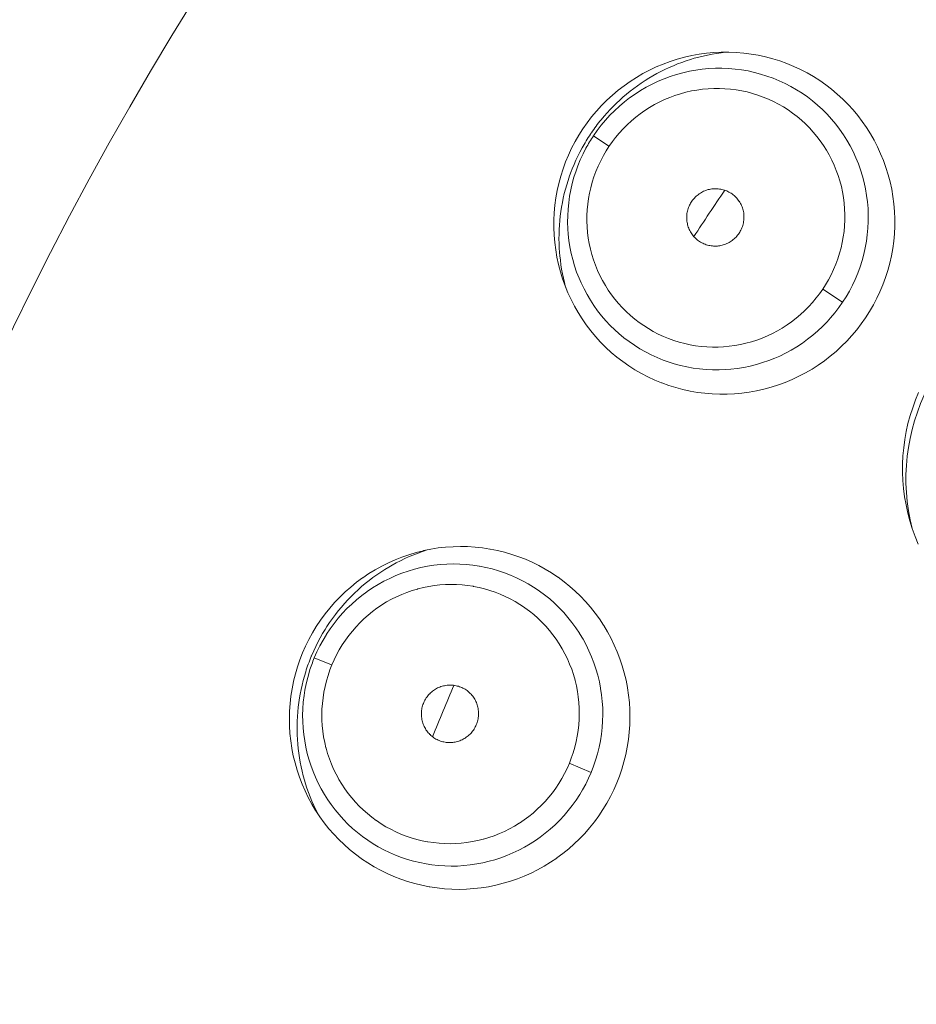
# Model space of a CAD drawing. Units: inches. Extents: x 69 to 190, y -160 to -22.
# Drawn here: x 76 to 79, y -36 to -33 of the extents above; entities that cross this region are included whole.
import ezdxf

# ---------------------------------------------------------------- set-up
doc = ezdxf.new("R2010")
doc.units = ezdxf.units.IN
doc.header["$MEASUREMENT"] = 0
doc.layers.add('Layer 1', color=7, linetype='Continuous')

msp = doc.modelspace()

# ---------------------------------------------------------------- linework, layer by layer
at = {"layer": 'Layer 1', "color": 7, "lineweight": 15}
for points in [[(77.425, -33.2485), (77.4394, -33.2276), (77.4549, -33.2075), (77.4715, -33.1878), (77.4889, -33.1689), (77.5064, -33.1513), (77.5254, -33.1339), (77.545, -33.1172), (77.5653, -33.1015), (77.586, -33.0869), (77.6075, -33.0731), (77.6296, -33.0602), (77.6522, -33.0483), (77.6747, -33.0378), (77.6983, -33.0278), (77.7224, -33.019), (77.7466, -33.0113), (77.7712, -33.0044), (77.7958, -32.9989), (77.8208, -32.9944), (77.8459, -32.9909), (77.8713, -32.9885), (77.8964, -32.9875), (77.9219, -32.9873), (77.9474, -32.9884), (77.9726, -32.9904), (77.9977, -32.9937), (78.0225, -32.9978), (78.0471, -33.0033), (78.0714, -33.0097), (78.0957, -33.0173), (78.1195, -33.0259), (78.1431, -33.0357), (78.166, -33.0464), (78.1884, -33.058), (78.2103, -33.0705), (78.2315, -33.0841), (78.252, -33.0984), (78.2719, -33.1139), (78.2914, -33.1301), (78.3102, -33.1474), (78.3279, -33.1653), (78.345, -33.184), (78.3612, -33.2035), (78.3765, -33.2235), (78.3908, -33.2442), (78.4042, -33.2655), (78.4168, -33.2876), (78.4285, -33.31), (78.439, -33.3332), (78.4487, -33.3568), (78.4571, -33.3802), (78.4647, -33.4047), (78.4712, -33.4292), (78.4766, -33.454), (78.4809, -33.4789), (78.484, -33.5043), (78.4862, -33.5298), (78.4871, -33.5553), (78.4869, -33.5802), (78.4857, -33.6057), (78.4835, -33.6312), (78.48, -33.6565), (78.4755, -33.6813), (78.4699, -33.7061), (78.4631, -33.731), (78.4552, -33.7554), (78.4464, -33.7795), (78.4364, -33.8035), (78.4259, -33.8257), (78.4142, -33.8484), (78.4015, -33.8707), (78.3877, -33.892)], [(77.4873, -33.2175), (77.4973, -33.2056), (77.5076, -33.1939), (77.5183, -33.1823), (77.5292, -33.1711), (77.5405, -33.1601), (77.5497, -33.1515), (77.5616, -33.1408), (77.5734, -33.1306), (77.5857, -33.1207), (77.5981, -33.1112), (77.6108, -33.1019), (77.6237, -33.0929), (77.6367, -33.0843), (77.6501, -33.0759), (77.6634, -33.0679), (77.677, -33.0605), (77.6906, -33.0533), (77.7045, -33.0462), (77.7186, -33.0397), (77.7331, -33.0335), (77.7476, -33.0276), (77.7622, -33.022), (77.777, -33.0168), (77.7919, -33.012), (77.8044, -33.0083), (77.8196, -33.0042), (77.8347, -33.0004), (77.8499, -32.9971), (77.8652, -32.994), (77.8806, -32.9915), (77.8957, -32.9892), (77.9112, -32.9875)], [(78.3093, -33.8395), (78.3214, -33.8205), (78.3326, -33.8011), (78.3431, -33.7809), (78.3522, -33.7613), (78.361, -33.7403), (78.3689, -33.7191), (78.3758, -33.6975), (78.3817, -33.6757), (78.3867, -33.6538), (78.3906, -33.6317), (78.3935, -33.6095), (78.3956, -33.5869), (78.3968, -33.5646), (78.3968, -33.5425), (78.396, -33.5199), (78.3942, -33.4975), (78.3913, -33.4753), (78.3875, -33.4533), (78.3829, -33.4314), (78.3772, -33.4099), (78.3705, -33.3883), (78.3631, -33.3675), (78.3546, -33.3468), (78.3451, -33.3263), (78.335, -33.3065), (78.324, -33.2872), (78.3121, -33.2684), (78.2993, -33.2502), (78.2859, -33.2324), (78.2716, -33.2154), (78.2564, -33.1989), (78.2408, -33.183), (78.2244, -33.1679), (78.2072, -33.1536), (78.1896, -33.1399), (78.1715, -33.1274), (78.1527, -33.1153), (78.1334, -33.1043), (78.1138, -33.094), (78.0935, -33.0847), (78.0728, -33.076), (78.0518, -33.0685), (78.0304, -33.0619), (78.0091, -33.0561), (77.9874, -33.0514), (77.9655, -33.0478), (77.9433, -33.0449), (77.921, -33.043), (77.8987, -33.0421), (77.8763, -33.0423), (77.8542, -33.0433), (77.8318, -33.0454), (77.8096, -33.0485), (77.7876, -33.0524), (77.7658, -33.0574), (77.7441, -33.0633), (77.7228, -33.0702), (77.7016, -33.0779), (77.6813, -33.0864), (77.6609, -33.096), (77.641, -33.1065), (77.6215, -33.1179), (77.6027, -33.13), (77.5843, -33.1429), (77.5665, -33.1567), (77.5492, -33.1715), (77.5326, -33.1868), (77.5173, -33.2021), (77.502, -33.219), (77.4873, -33.2362), (77.4737, -33.2542), (77.4608, -33.2724)], [(78.242, -33.7947), (78.2511, -33.7804), (78.2611, -33.7632), (78.2702, -33.7454), (78.2786, -33.7275), (78.2864, -33.7094), (78.2931, -33.691), (78.2991, -33.6726), (78.3041, -33.6541), (78.3085, -33.6355), (78.3119, -33.6169), (78.3145, -33.598), (78.3162, -33.5789), (78.3171, -33.5597), (78.3172, -33.5404), (78.3165, -33.5211), (78.3165, -33.5208), (78.315, -33.5015), (78.3126, -33.4826), (78.3091, -33.4636), (78.3052, -33.4447), (78.3002, -33.4261), (78.2945, -33.4078), (78.2881, -33.3901), (78.2809, -33.3721), (78.2728, -33.3547), (78.264, -33.3375), (78.2545, -33.321), (78.2444, -33.305), (78.2335, -33.2893), (78.222, -33.2741), (78.2097, -33.2595), (78.1968, -33.2454), (78.1832, -33.2318), (78.1691, -33.2187), (78.1545, -33.2064), (78.1393, -33.1949), (78.1238, -33.1839), (78.1078, -33.1737), (78.0912, -33.1642), (78.0742, -33.1554), (78.057, -33.1474), (78.0392, -33.1401), (78.0211, -33.1336), (78.0029, -33.1277), (77.9844, -33.1229), (77.9658, -33.1188), (77.9471, -33.1157), (77.9281, -33.1132), (77.909, -33.1117), (77.8899, -33.1108), (77.8706, -33.111), (77.8516, -33.1119), (77.8325, -33.1136), (77.8134, -33.1163), (77.7944, -33.1196), (77.7757, -33.1239), (77.7572, -33.1289), (77.7386, -33.135), (77.7207, -33.1415), (77.7028, -33.1491), (77.6854, -33.1572), (77.6684, -33.1661), (77.6518, -33.1758), (77.6358, -33.1861), (77.6201, -33.1971), (77.605, -33.209), (77.5901, -33.2214), (77.5759, -33.2349), (77.5619, -33.2486), (77.5486, -33.2633), (77.5361, -33.2784), (77.5254, -33.2922), (77.514, -33.3082)], [(77.425, -33.2485), (77.4113, -33.2698), (77.3986, -33.2919), (77.3867, -33.3146), (77.3759, -33.3379), (77.3662, -33.3609), (77.3574, -33.3851), (77.3497, -33.4095), (77.343, -33.4342), (77.3374, -33.459), (77.333, -33.4839), (77.3295, -33.5091), (77.3273, -33.5346), (77.3261, -33.5601), (77.3259, -33.5849), (77.3269, -33.6105), (77.3292, -33.6359), (77.3325, -33.6612), (77.3366, -33.6862), (77.3421, -33.711), (77.3486, -33.7358), (77.3562, -33.7601), (77.3645, -33.7831), (77.3741, -33.8067), (77.3848, -33.83), (77.3964, -33.8526), (77.4089, -33.8746), (77.4224, -33.896), (77.4367, -33.9166), (77.452, -33.9366), (77.4682, -33.9563), (77.4854, -33.9749), (77.4854, -33.975), (77.5033, -33.993), (77.5219, -34.0102), (77.5412, -34.0264), (77.561, -34.0417), (77.5815, -34.0562), (77.6025, -34.0696), (77.6244, -34.082), (77.6468, -34.0937), (77.6697, -34.1044), (77.6932, -34.114), (77.6935, -34.114), (77.7173, -34.1227), (77.7414, -34.1302), (77.7658, -34.1368), (77.7903, -34.142), (77.8151, -34.1463), (77.8403, -34.1495), (77.8656, -34.1516), (77.8909, -34.1526), (77.9166, -34.1525), (77.941, -34.1513), (77.9665, -34.1488), (77.9918, -34.1454), (78.0168, -34.1409), (78.0416, -34.1354), (78.0663, -34.1287), (78.0907, -34.1209), (78.1138, -34.1123), (78.1376, -34.1025), (78.1607, -34.0917), (78.1832, -34.0799), (78.2053, -34.0672), (78.2266, -34.0534), (78.2475, -34.0388), (78.2676, -34.0233), (78.2871, -34.0067), (78.306, -33.9893), (78.324, -33.9716), (78.3412, -33.9526), (78.3577, -33.933), (78.3732, -33.9129), (78.3877, -33.892)], [(77.4511, -33.2662), (77.4515, -33.2659), (77.4517, -33.2653), (77.452, -33.265), (77.4522, -33.2645), (77.4523, -33.2641), (77.4527, -33.2636), (77.453, -33.2631), (77.4532, -33.2628), (77.4535, -33.2624), (77.4539, -33.2621)], [(77.4608, -33.2726), (77.5138, -33.3079)], [(77.514, -33.3082), (77.5047, -33.3229), (77.4949, -33.3399), (77.4858, -33.3575), (77.4773, -33.3754), (77.4696, -33.3937), (77.4629, -33.4119), (77.4568, -33.4304), (77.4518, -33.449), (77.4475, -33.4674), (77.4441, -33.4862), (77.4417, -33.5051), (77.4398, -33.5242), (77.4389, -33.5435), (77.4387, -33.5628), (77.4396, -33.5821), (77.4396, -33.5821), (77.4411, -33.6014), (77.4436, -33.6205), (77.4468, -33.6395), (77.451, -33.6583), (77.4558, -33.6769), (77.4616, -33.6953), (77.4678, -33.713), (77.4753, -33.731), (77.4833, -33.7483), (77.492, -33.7654), (77.5016, -33.7819), (77.5116, -33.7981), (77.5226, -33.8136), (77.5342, -33.8288), (77.5464, -33.8436), (77.5593, -33.8577), (77.5729, -33.8712), (77.587, -33.8843), (77.6015, -33.8965), (77.6167, -33.9082), (77.6323, -33.9191), (77.6484, -33.9292), (77.6649, -33.9387), (77.6818, -33.9476), (77.6994, -33.9556), (77.7169, -33.963), (77.735, -33.9694), (77.7533, -33.9752), (77.7717, -33.98), (77.7903, -33.9842), (77.8091, -33.9873), (77.828, -33.9897), (77.8472, -33.9914), (77.8664, -33.9921), (77.8857, -33.9919), (77.9043, -33.9911), (77.9236, -33.9893), (77.9428, -33.9868), (77.9615, -33.9833), (77.9803, -33.979), (77.9989, -33.974), (78.0173, -33.9681), (78.0353, -33.9614), (78.0532, -33.954), (78.0706, -33.9458), (78.0876, -33.9368), (78.1042, -33.9272), (78.1203, -33.9168), (78.1359, -33.9058), (78.151, -33.8939), (78.166, -33.8815), (78.1803, -33.8681), (78.1941, -33.8543), (78.2073, -33.8398), (78.2199, -33.8247), (78.2308, -33.8107), (78.242, -33.7947)], [(77.3662, -33.7875), (77.3624, -33.7726), (77.3588, -33.7577), (77.3557, -33.7425), (77.3528, -33.7272), (77.3504, -33.7118), (77.3483, -33.6963), (77.3466, -33.6808), (77.3457, -33.67), (77.3445, -33.6545), (77.344, -33.6388), (77.3437, -33.6231), (77.3438, -33.6076), (77.3442, -33.5919), (77.3452, -33.5764), (77.3464, -33.5611), (77.348, -33.5456), (77.35, -33.5303), (77.3524, -33.5149), (77.3552, -33.4998), (77.3583, -33.4845), (77.3619, -33.4691), (77.3659, -33.454), (77.37, -33.4388), (77.3748, -33.424), (77.3798, -33.409), (77.3852, -33.3944), (77.389, -33.3845), (77.395, -33.3701), (77.4014, -33.3558), (77.4079, -33.3415), (77.415, -33.3275), (77.4224, -33.3138)], [(77.4356, -33.3143), (77.4255, -33.3341), (77.4162, -33.3544), (77.4077, -33.3751), (77.4017, -33.3916), (77.3948, -33.413), (77.389, -33.4347), (77.3838, -33.4564), (77.3798, -33.4784), (77.3767, -33.5003), (77.3745, -33.5224), (77.3735, -33.5446), (77.3731, -33.5666), (77.3738, -33.589), (77.3752, -33.6069), (77.3776, -33.629), (77.381, -33.651), (77.3855, -33.6727), (77.3907, -33.6941), (77.3969, -33.7154), (77.4039, -33.7363), (77.412, -33.757), (77.4193, -33.7735), (77.4289, -33.7935), (77.4393, -33.8129), (77.4506, -33.8321), (77.4627, -33.8505), (77.4754, -33.8682), (77.489, -33.8855), (77.5033, -33.9022), (77.5185, -33.9184), (77.5343, -33.9337), (77.5478, -33.9459), (77.5648, -33.9601), (77.5824, -33.9735), (77.6005, -33.9859), (77.6191, -33.9976), (77.638, -34.0085), (77.6577, -34.0186), (77.6777, -34.0277), (77.698, -34.0362), (77.7152, -34.0424), (77.7362, -34.0491), (77.7576, -34.055), (77.7789, -34.0598), (77.8006, -34.0637), (77.8223, -34.0667), (77.8444, -34.0686), (77.8664, -34.0696), (77.8887, -34.0698), (77.9109, -34.0689), (77.9286, -34.0675), (77.9508, -34.065), (77.9727, -34.0613), (77.9943, -34.057), (78.0158, -34.0517), (78.037, -34.0451), (78.058, -34.0379), (78.0788, -34.0298), (78.0952, -34.0226), (78.1152, -34.0128), (78.1348, -34.0021), (78.1539, -33.9907), (78.1724, -33.9785), (78.1903, -33.9656), (78.2079, -33.9516), (78.2247, -33.937), (78.2413, -33.9216), (78.2569, -33.9056), (78.2687, -33.8925), (78.283, -33.8753), (78.2966, -33.8577), (78.3093, -33.8395)], [(77.7941, -33.4981), (77.796, -33.4955), (77.7987, -33.4919), (77.8015, -33.4882), (77.8046, -33.4848), (77.8075, -33.4815), (77.8108, -33.4784), (77.8141, -33.4757), (77.8175, -33.4729), (77.821, -33.4703), (77.8215, -33.4698), (77.8251, -33.4674), (77.8287, -33.4653), (77.8323, -33.4633), (77.8361, -33.4614), (77.8401, -33.4597), (77.8441, -33.4581), (77.848, -33.4569), (77.852, -33.4557), (77.8561, -33.4547), (77.8602, -33.454), (77.8644, -33.4533), (77.8685, -33.4529), (77.8728, -33.4526), (77.8771, -33.4526), (77.8814, -33.4528), (77.8857, -33.4531), (77.89, -33.4536), (77.8943, -33.4543), (77.8987, -33.4552), (77.9028, -33.4562), (77.9071, -33.4574), (77.9111, -33.4588), (77.915, -33.4603), (77.919, -33.4621), (77.9226, -33.464), (77.9264, -33.466), (77.9298, -33.4681), (77.9333, -33.4705), (77.9366, -33.4729), (77.9398, -33.4755), (77.9429, -33.4784), (77.946, -33.4814), (77.9488, -33.4845), (77.9515, -33.4877), (77.9543, -33.491), (77.9567, -33.4946), (77.9572, -33.4953), (77.9595, -33.4988), (77.9617, -33.5025), (77.9636, -33.5063), (77.9655, -33.5101), (77.967, -33.5143), (77.9686, -33.518), (77.9698, -33.5222), (77.9708, -33.5261), (77.9719, -33.5301), (77.9726, -33.5342), (77.9731, -33.5384), (77.9734, -33.5427), (77.9736, -33.547), (77.9736, -33.5513), (77.9732, -33.5556), (77.9729, -33.5601), (77.9724, -33.5644), (77.9715, -33.5687), (77.9707, -33.573), (77.9695, -33.5773), (77.9681, -33.5814), (77.9667, -33.5856), (77.965, -33.5895), (77.9633, -33.5935), (77.9612, -33.5973), (77.9591, -33.6007), (77.9571, -33.6042)], [(77.9571, -33.6042), (77.9546, -33.6076), (77.9521, -33.6109), (77.9495, -33.6142), (77.9465, -33.6173), (77.9434, -33.6204), (77.9402, -33.6231), (77.9369, -33.626), (77.9335, -33.6286), (77.9305, -33.6309), (77.9267, -33.6331), (77.9229, -33.6355), (77.9192, -33.6376), (77.9154, -33.6393), (77.9112, -33.641), (77.9073, -33.6426), (77.9033, -33.644), (77.8993, -33.6452), (77.8952, -33.646), (77.8912, -33.6467), (77.8871, -33.6474), (77.883, -33.6478), (77.8787, -33.6479), (77.8744, -33.6481), (77.8702, -33.6479), (77.8659, -33.6476), (77.8616, -33.6471), (77.8575, -33.6464), (77.8535, -33.6455), (77.8494, -33.6445), (77.8453, -33.6433), (77.8413, -33.6419), (77.8373, -33.6403), (77.8334, -33.6386), (77.8296, -33.6366), (77.8261, -33.6347), (77.8225, -33.6324), (77.8191, -33.63), (77.8158, -33.6276), (77.8125, -33.6248), (77.8094, -33.6221), (77.8065, -33.6192), (77.8034, -33.6161), (77.8006, -33.6128), (77.7981, -33.6093), (77.7958, -33.6062), (77.7934, -33.6026), (77.7913, -33.599), (77.7893, -33.5952), (77.7874, -33.5914), (77.7857, -33.5875), (77.7841, -33.5835), (77.7829, -33.5794), (77.7817, -33.5754), (77.7808, -33.5714), (77.78, -33.5673), (77.7795, -33.5632), (77.7789, -33.559), (77.7788, -33.5546), (77.7788, -33.5504), (77.7789, -33.546), (77.7793, -33.5416), (77.7796, -33.5373), (77.7796, -33.5373), (77.7803, -33.5329), (77.7814, -33.5287), (77.7824, -33.5246), (77.7836, -33.5205), (77.785, -33.5163), (77.7865, -33.5125), (77.7882, -33.5087), (77.79, -33.505), (77.792, -33.5015), (77.7941, -33.4981)], [(78.3093, -33.8395), (78.242, -33.7943)], [(78.5682, -34.1466), (78.5577, -34.1721), (78.5481, -34.1988), (78.5394, -34.2257), (78.5322, -34.2527), (78.5262, -34.2799), (78.5212, -34.3073), (78.5176, -34.3351), (78.515, -34.3631), (78.5138, -34.3912), (78.5138, -34.4195), (78.5148, -34.4462), (78.5172, -34.4744), (78.5207, -34.5023), (78.5255, -34.53), (78.5315, -34.5574), (78.5386, -34.5846), (78.5467, -34.6105), (78.5562, -34.6372), (78.5668, -34.6632)], [(76.4705, -35.0337), (76.4807, -35.0108), (76.4919, -34.9881), (76.5041, -34.9658), (76.5173, -34.944), (76.5315, -34.9226), (76.5318, -34.9221), (76.547, -34.9014), (76.563, -34.8814), (76.5797, -34.8623), (76.5971, -34.8439), (76.6154, -34.8263), (76.6345, -34.8096), (76.6541, -34.7936), (76.6746, -34.7784), (76.6753, -34.7779), (76.6965, -34.7638), (76.718, -34.7505), (76.7402, -34.7383), (76.7628, -34.7269), (76.7857, -34.7168), (76.8091, -34.7075), (76.8329, -34.6994), (76.8572, -34.6921), (76.8818, -34.6859), (76.883, -34.6856), (76.9078, -34.6808), (76.9328, -34.6766), (76.9578, -34.6739), (76.9828, -34.6722), (77.0079, -34.6715), (77.0327, -34.672), (77.0579, -34.6735), (77.0829, -34.6763), (77.1078, -34.6801), (77.1092, -34.6802), (77.134, -34.6852), (77.1585, -34.6911), (77.1826, -34.6983), (77.2064, -34.7063), (77.2296, -34.7152), (77.2524, -34.7254), (77.2749, -34.7366), (77.297, -34.7486), (77.3183, -34.7617), (77.3393, -34.7757), (77.3405, -34.7765), (77.3609, -34.7915), (77.3803, -34.8074), (77.3993, -34.8239), (77.4172, -34.8413), (77.4344, -34.8594), (77.4508, -34.8783), (77.4665, -34.8982), (77.4813, -34.9185), (77.4954, -34.9397), (77.4959, -34.9405), (77.5088, -34.9622), (77.5211, -34.9845), (77.5321, -35.0072), (77.5421, -35.0303), (77.551, -35.0539), (77.5591, -35.0776), (77.566, -35.1021), (77.5721, -35.1267), (77.5769, -35.1517), (77.5771, -35.1527), (77.5808, -35.1779), (77.5834, -35.203), (77.585, -35.2284), (77.5853, -35.2535), (77.5846, -35.2788), (77.5829, -35.3042), (77.5802, -35.3295), (77.5762, -35.3548), (77.5712, -35.3799), (77.571, -35.3803), (77.565, -35.4053), (77.5578, -35.4297), (77.5495, -35.4537), (77.5404, -35.4773)], [(76.502, -35.0416), (76.5086, -35.0267), (76.5156, -35.0118), (76.5229, -34.9972), (76.5308, -34.9826), (76.5389, -34.9683), (76.5475, -34.954), (76.5535, -34.9445), (76.5626, -34.9307), (76.5721, -34.9171), (76.5821, -34.9037), (76.5923, -34.8907), (76.6028, -34.878), (76.6135, -34.8656), (76.6245, -34.8534), (76.6359, -34.8417), (76.6476, -34.8301), (76.6595, -34.8191), (76.6715, -34.8082), (76.6841, -34.7977), (76.6968, -34.7876), (76.7099, -34.7776), (76.7232, -34.7679), (76.7368, -34.7588), (76.7506, -34.7498), (76.7647, -34.7414), (76.7752, -34.7352), (76.7895, -34.7273), (76.8043, -34.7199), (76.819, -34.7128), (76.8339, -34.7059), (76.8491, -34.6997), (76.8641, -34.6939), (76.8794, -34.6883), (76.8948, -34.6832)], [(77.4532, -35.4411), (77.4613, -35.4203), (77.4685, -35.3991), (77.4747, -35.3775), (77.4802, -35.3557), (77.4802, -35.3551), (77.4847, -35.3331), (77.4882, -35.3109), (77.4908, -35.2885), (77.4923, -35.2661), (77.4928, -35.2439), (77.4925, -35.2216), (77.4911, -35.1993), (77.4889, -35.177), (77.4854, -35.1548), (77.4854, -35.1539), (77.4811, -35.1321), (77.4758, -35.1104), (77.4697, -35.0888), (77.4627, -35.0677), (77.4548, -35.047), (77.4458, -35.0267), (77.4362, -35.0067), (77.4255, -34.987), (77.4139, -34.9677), (77.4134, -34.9671), (77.401, -34.9484), (77.3879, -34.9304), (77.3741, -34.913), (77.3597, -34.8964), (77.3445, -34.8804), (77.3287, -34.8651), (77.3121, -34.8504), (77.2949, -34.8365), (77.277, -34.8234), (77.276, -34.8225), (77.2574, -34.8103), (77.2384, -34.7986), (77.2191, -34.7881), (77.1993, -34.7783), (77.1791, -34.7693), (77.1586, -34.7614), (77.1378, -34.7543), (77.1164, -34.7481), (77.0949, -34.7429), (77.0732, -34.7386), (77.0717, -34.7383), (77.0498, -34.735), (77.0277, -34.7328), (77.0057, -34.7314), (76.9838, -34.7309), (76.9618, -34.7314), (76.9397, -34.7331), (76.9177, -34.7355), (76.8956, -34.739), (76.8737, -34.7435), (76.8727, -34.7436), (76.8512, -34.749), (76.8296, -34.7555), (76.8086, -34.7628), (76.788, -34.7709), (76.7678, -34.78), (76.7478, -34.7898), (76.7284, -34.8007), (76.7092, -34.8124), (76.6906, -34.8248), (76.6899, -34.8255), (76.6719, -34.8387), (76.6545, -34.8527), (76.6379, -34.8675), (76.6217, -34.883), (76.6066, -34.8992), (76.5918, -34.9161), (76.5778, -34.9336), (76.5645, -34.9519), (76.552, -34.9707), (76.5518, -34.971), (76.5401, -34.9903), (76.5292, -35.0101), (76.5194, -35.0301), (76.5105, -35.0504)], [(77.379, -35.4101), (77.3853, -35.3932), (77.3917, -35.3744), (77.3972, -35.3555), (77.4019, -35.3364), (77.4058, -35.3172), (77.4088, -35.298), (77.411, -35.2788), (77.4124, -35.2599), (77.4129, -35.2409), (77.4126, -35.222), (77.4115, -35.203), (77.4095, -35.1841), (77.4067, -35.1653), (77.4031, -35.1465), (77.3986, -35.1279), (77.3983, -35.1266), (77.3931, -35.1081), (77.3869, -35.09), (77.38, -35.0721), (77.3724, -35.0546), (77.3641, -35.0373), (77.3548, -35.0205), (77.3545, -35.0199), (77.3447, -35.0036), (77.3342, -34.9876), (77.3228, -34.9722), (77.3111, -34.9572), (77.2985, -34.9429), (77.2856, -34.9292), (77.272, -34.9161), (77.2577, -34.9035), (77.2431, -34.8916), (77.2277, -34.8802), (77.2267, -34.8795), (77.2108, -34.869), (77.1946, -34.859), (77.1779, -34.8499), (77.1609, -34.8417), (77.1437, -34.8339), (77.1261, -34.8272), (77.1082, -34.821), (77.0899, -34.8158), (77.0715, -34.8112), (77.0527, -34.8075), (77.0515, -34.8072), (77.0327, -34.8044), (77.0138, -34.8024), (76.9948, -34.8012), (76.9761, -34.8008), (76.9573, -34.8013), (76.9383, -34.8027), (76.9194, -34.8048), (76.9004, -34.8079), (76.8818, -34.8117), (76.8632, -34.8162), (76.8624, -34.8165), (76.8439, -34.8218), (76.8259, -34.828), (76.8081, -34.8351), (76.7907, -34.8429), (76.7737, -34.8513), (76.7568, -34.8606), (76.7406, -34.8706), (76.7394, -34.8713), (76.7235, -34.8821), (76.7082, -34.8935), (76.6934, -34.9056), (76.6793, -34.9181), (76.6655, -34.9312), (76.6526, -34.945), (76.64, -34.9595), (76.6279, -34.9746), (76.6166, -34.9903), (76.6059, -35.0067), (76.5955, -35.0232), (76.5862, -35.0404), (76.578, -35.0571), (76.5701, -35.0751)], [(76.4705, -35.0337), (76.4614, -35.0573), (76.4533, -35.0813), (76.446, -35.1057), (76.44, -35.1307), (76.4398, -35.131), (76.4348, -35.1562), (76.4309, -35.1813), (76.4281, -35.2068), (76.4262, -35.2322), (76.4257, -35.2575), (76.426, -35.2828), (76.4276, -35.3081), (76.4302, -35.3333), (76.434, -35.3584), (76.4341, -35.3594), (76.439, -35.3844), (76.4448, -35.4091), (76.4519, -35.4335), (76.4598, -35.4573), (76.4688, -35.4809), (76.4788, -35.504), (76.49, -35.5265), (76.5018, -35.5489), (76.5149, -35.5706), (76.5156, -35.5717), (76.5296, -35.5927), (76.5446, -35.6132), (76.5601, -35.633), (76.5766, -35.6518), (76.5938, -35.6699), (76.6117, -35.6873), (76.6307, -35.704), (76.6502, -35.7196), (76.6705, -35.7346), (76.6717, -35.7357), (76.6927, -35.7496), (76.7142, -35.7627), (76.7363, -35.7748), (76.7587, -35.786), (76.7816, -35.7959), (76.8047, -35.8049), (76.8284, -35.813), (76.8526, -35.8201), (76.877, -35.8259), (76.9018, -35.8309), (76.9034, -35.8311), (76.9283, -35.8349), (76.9533, -35.8376), (76.9783, -35.8392), (77.0033, -35.8397), (77.0283, -35.839), (77.0532, -35.8373), (77.0784, -35.8345), (77.1034, -35.8306), (77.1282, -35.8256), (77.1292, -35.8252), (77.1538, -35.819), (77.1781, -35.812), (77.2019, -35.8037), (77.2253, -35.7946), (77.2484, -35.7842), (77.271, -35.7729), (77.2932, -35.7606), (77.3147, -35.7474), (77.3359, -35.7332), (77.3368, -35.7326), (77.3571, -35.7174), (77.3769, -35.7015), (77.3958, -35.6847), (77.4139, -35.6671), (77.4313, -35.6488), (77.448, -35.6297), (77.4641, -35.6097), (77.479, -35.5891), (77.4933, -35.5679), (77.4935, -35.5674), (77.5068, -35.5455), (77.519, -35.5231), (77.5302, -35.5004), (77.5404, -35.4773)], [(76.5001, -35.0461), (76.5001, -35.0456), (76.5001, -35.0453), (76.5003, -35.0447), (76.5005, -35.0442), (76.5005, -35.0439), (76.5008, -35.0434), (76.5012, -35.043), (76.5013, -35.0428), (76.5017, -35.0425), (76.5022, -35.0425)], [(76.5105, -35.0504), (76.5694, -35.0749)], [(76.5701, -35.0751), (76.5635, -35.0921), (76.5573, -35.1107), (76.5518, -35.1297), (76.547, -35.1486), (76.5432, -35.1679), (76.5401, -35.187), (76.538, -35.2061), (76.5366, -35.2253), (76.5359, -35.244), (76.5363, -35.263), (76.5375, -35.2819), (76.5394, -35.3009), (76.5421, -35.3198), (76.5459, -35.3388), (76.5502, -35.3574), (76.5506, -35.3586), (76.5559, -35.377), (76.562, -35.3953), (76.5688, -35.413), (76.5764, -35.4304), (76.5849, -35.4476), (76.594, -35.4645), (76.5943, -35.4652), (76.6042, -35.4816), (76.6148, -35.4976), (76.626, -35.5131), (76.6379, -35.5279), (76.6503, -35.5422), (76.6634, -35.5558), (76.6769, -35.5689), (76.6911, -35.5817), (76.706, -35.5935), (76.7213, -35.6047), (76.7223, -35.6054), (76.7382, -35.6161), (76.7544, -35.6261), (76.7711, -35.6351), (76.788, -35.6435), (76.8054, -35.6511), (76.8229, -35.658), (76.8408, -35.664), (76.8591, -35.6693), (76.8775, -35.6738), (76.8963, -35.6776), (76.8973, -35.6778), (76.9163, -35.6805), (76.9352, -35.6826), (76.954, -35.6838), (76.973, -35.6842), (76.9917, -35.6836), (77.0107, -35.6823), (77.0296, -35.6802), (77.0486, -35.6771), (77.0672, -35.6733), (77.0858, -35.6688), (77.0866, -35.6685), (77.1051, -35.6631), (77.123, -35.6568), (77.1409, -35.6499), (77.1581, -35.6421), (77.1754, -35.6337), (77.1921, -35.6244), (77.2084, -35.6144), (77.2095, -35.6137), (77.2253, -35.603), (77.2406, -35.5916), (77.2555, -35.5796), (77.2698, -35.5668), (77.2834, -35.5538), (77.2965, -35.54), (77.309, -35.5255), (77.3211, -35.5103), (77.3325, -35.4947), (77.3431, -35.4785), (77.3533, -35.4618), (77.3628, -35.4445), (77.371, -35.4278), (77.379, -35.4101)], [(76.5225, -35.5815), (76.5156, -35.5675), (76.5089, -35.5536), (76.5025, -35.5393), (76.4967, -35.5248), (76.491, -35.5102), (76.4856, -35.4954), (76.4808, -35.4804), (76.477, -35.468), (76.4729, -35.4526), (76.4689, -35.4373), (76.4655, -35.422), (76.4624, -35.4066), (76.4598, -35.3911), (76.4574, -35.3756), (76.4555, -35.36), (76.454, -35.3445), (76.4529, -35.329), (76.4521, -35.3133), (76.4517, -35.2976), (76.4517, -35.2819), (76.4522, -35.2661), (76.4529, -35.2502), (76.4541, -35.2344), (76.4557, -35.2187), (76.4577, -35.203), (76.4602, -35.1872), (76.4622, -35.175), (76.4653, -35.1593), (76.4688, -35.144), (76.4726, -35.1286), (76.4767, -35.1135), (76.4812, -35.0983)], [(76.4939, -35.0962), (76.4879, -35.1176), (76.4827, -35.1391), (76.4784, -35.161), (76.4757, -35.1796), (76.4731, -35.2017), (76.4715, -35.2241), (76.4708, -35.2461), (76.4712, -35.2683), (76.4724, -35.2902), (76.4746, -35.3121), (76.4777, -35.334), (76.4819, -35.3557), (76.4867, -35.3772), (76.4919, -35.3958), (76.4986, -35.4168), (76.5061, -35.4377), (76.5146, -35.4578), (76.5239, -35.4776), (76.5341, -35.4973), (76.5451, -35.5162), (76.557, -35.5348), (76.5678, -35.5507), (76.5811, -35.5682), (76.5952, -35.5851), (76.6098, -35.6015), (76.6252, -35.6171), (76.641, -35.632), (76.6576, -35.6461), (76.6748, -35.6595), (76.6927, -35.6723), (76.711, -35.6843), (76.7278, -35.6943), (76.7471, -35.7046), (76.7668, -35.7143), (76.7868, -35.7229), (76.8071, -35.7308), (76.8277, -35.7377), (76.8488, -35.7438), (76.8699, -35.7487), (76.8915, -35.7531), (76.9108, -35.756), (76.9325, -35.7584), (76.9545, -35.7599), (76.9762, -35.7605), (76.9981, -35.7601), (77.0198, -35.7587), (77.0417, -35.7565), (77.0634, -35.7532), (77.0849, -35.7491), (77.1065, -35.7439), (77.1249, -35.7388), (77.1459, -35.732), (77.1666, -35.7243), (77.1867, -35.7158), (77.2067, -35.7064), (77.2262, -35.696), (77.2453, -35.685), (77.2639, -35.673), (77.2794, -35.6619), (77.2971, -35.6485), (77.3142, -35.6344), (77.3304, -35.6196), (77.3461, -35.6041), (77.361, -35.5879), (77.3755, -35.571), (77.3891, -35.5536), (77.402, -35.5355), (77.4143, -35.5167), (77.4239, -35.5005), (77.4346, -35.4811), (77.4444, -35.4611), (77.4532, -35.4411)], [(76.8818, -35.2065), (76.8832, -35.2034), (76.8851, -35.1993), (76.8873, -35.1951), (76.8894, -35.1913), (76.8918, -35.1875), (76.8944, -35.1839), (76.897, -35.1805), (76.8997, -35.1772), (76.9025, -35.1739), (76.9034, -35.1732), (76.9063, -35.1703), (76.9094, -35.1674), (76.9127, -35.1646), (76.9159, -35.162), (76.9194, -35.1596), (76.923, -35.1576), (76.9266, -35.1555), (76.9302, -35.1536), (76.934, -35.1519), (76.9378, -35.1503), (76.9418, -35.149), (76.9459, -35.1476), (76.9499, -35.1465), (76.9542, -35.1457), (76.9583, -35.145), (76.9626, -35.1445), (76.9669, -35.1441), (76.9674, -35.1441), (76.9718, -35.144), (76.9762, -35.144), (76.9804, -35.1441), (76.9847, -35.1445), (76.989, -35.1452), (76.9931, -35.1459), (76.9972, -35.1469), (77.0012, -35.1479), (77.0052, -35.1491), (77.009, -35.1507), (77.0127, -35.1521), (77.0165, -35.1539), (77.0202, -35.1558), (77.0238, -35.1579), (77.0272, -35.1603), (77.0307, -35.1627), (77.0341, -35.1653), (77.0372, -35.1681), (77.0403, -35.171), (77.0413, -35.172), (77.0443, -35.1751), (77.0472, -35.1782), (77.0498, -35.1817), (77.0524, -35.1851), (77.0546, -35.1886), (77.0568, -35.1922), (77.0589, -35.1958), (77.0606, -35.1996), (77.0624, -35.2034), (77.0637, -35.2072), (77.0651, -35.2111), (77.0661, -35.2151), (77.0672, -35.2192), (77.068, -35.2235), (77.0687, -35.2278), (77.0692, -35.2322), (77.0694, -35.2365), (77.0696, -35.2409), (77.0694, -35.2452), (77.0694, -35.2458), (77.0692, -35.2502), (77.0687, -35.2545), (77.068, -35.2589), (77.0672, -35.263), (77.0661, -35.2671), (77.0651, -35.2711), (77.0637, -35.275), (77.0622, -35.2788)], [(77.0622, -35.2788), (77.0606, -35.2826), (77.0587, -35.2862), (77.0568, -35.2899), (77.0546, -35.2936), (77.0522, -35.2971), (77.0496, -35.3005), (77.0469, -35.304), (77.0441, -35.3071), (77.0412, -35.3104), (77.0381, -35.3133), (77.0348, -35.3162), (77.0315, -35.319), (77.0281, -35.3216), (77.0245, -35.324), (77.021, -35.3262), (77.0172, -35.3283), (77.0136, -35.3302), (77.0098, -35.3319), (77.006, -35.3334), (77.0021, -35.3348), (76.9983, -35.336), (76.9941, -35.3371), (76.99, -35.3379), (76.9859, -35.3386), (76.9817, -35.3391), (76.9774, -35.3395), (76.9731, -35.3396), (76.9728, -35.3396), (76.9687, -35.3395), (76.9643, -35.3393), (76.96, -35.339), (76.9559, -35.3383), (76.9518, -35.3376), (76.9476, -35.3367), (76.9437, -35.3355), (76.9397, -35.3343), (76.9359, -35.3328), (76.9321, -35.3312), (76.9283, -35.3293), (76.9247, -35.3274), (76.9211, -35.3253), (76.9177, -35.3229), (76.9142, -35.3205), (76.9108, -35.3178), (76.9077, -35.315), (76.9046, -35.3123), (76.9044, -35.3121), (76.9015, -35.309), (76.8985, -35.3059), (76.8958, -35.3026), (76.8932, -35.2992), (76.8908, -35.2957), (76.8887, -35.2921), (76.8867, -35.2885), (76.8848, -35.2847), (76.883, -35.2809), (76.8815, -35.2771), (76.8801, -35.2733), (76.8789, -35.2692), (76.8779, -35.2651), (76.877, -35.2609), (76.8762, -35.2566), (76.8756, -35.2523), (76.8753, -35.2482), (76.8753, -35.2475), (76.8751, -35.243), (76.8753, -35.2387), (76.8755, -35.2344), (76.8758, -35.2303), (76.8763, -35.2261), (76.8772, -35.222), (76.878, -35.2179), (76.8791, -35.2141), (76.8805, -35.2103), (76.8818, -35.2065)], [(77.4532, -35.4411), (77.3783, -35.4099)]]:
    msp.add_lwpolyline(points, dxfattribs=at)
for points in [[(98.5188, -38.9859), (98.5188, -32.0783), (92.9191, -26.4787), (86.0117, -26.4787), (79.1041, -26.4787), (73.5043, -32.0783), (73.5043, -38.9859), (73.5043, -45.8935), (79.1041, -51.4932), (86.0117, -51.4932), (92.9191, -51.4932), (98.5188, -45.8935), (98.5188, -38.9859)], [(97.6885, -38.9859), (97.6885, -32.5369), (92.4606, -27.3089), (86.0117, -27.3089), (79.5626, -27.3089), (74.3347, -32.5369), (74.3347, -38.9859), (74.3347, -45.435), (79.5626, -50.6629), (86.0117, -50.6629), (92.4606, -50.6629), (97.6885, -45.435), (97.6885, -38.9859)]]:
    msp.add_open_spline(points, degree=3, knots=[0, 0, 0, 0, 1, 1, 1, 2, 2, 2, 3, 3, 3, 4, 4, 4, 4], dxfattribs=at)
for points in [[(77.4873, -33.2175), (77.4754, -33.2318), (77.4644, -33.2467), (77.4541, -33.2621)], [(77.4511, -33.2662), (77.4408, -33.2817), (77.4313, -33.2976), (77.4224, -33.3138)], [(77.4608, -33.2724), (77.4517, -33.286), (77.4434, -33.3), (77.4356, -33.3143)], [(77.9083, -33.4578), (77.8726, -33.5101), (77.8375, -33.5625), (77.8031, -33.6155)], [(78.6013, -34.128), (78.5245, -34.2767), (78.505, -34.4486), (78.5465, -34.6107)], [(76.5001, -35.0461), (76.4931, -35.0632), (76.4867, -35.0807), (76.4812, -35.0983)], [(76.5105, -35.0504), (76.5043, -35.0656), (76.4987, -35.0807), (76.4939, -35.0962)], [(76.9855, -35.1446), (76.9609, -35.2027), (76.9368, -35.2611), (76.9132, -35.3197)]]:
    msp.add_open_spline(points, degree=3, dxfattribs=at)

doc.saveas('drawing.dxf')
